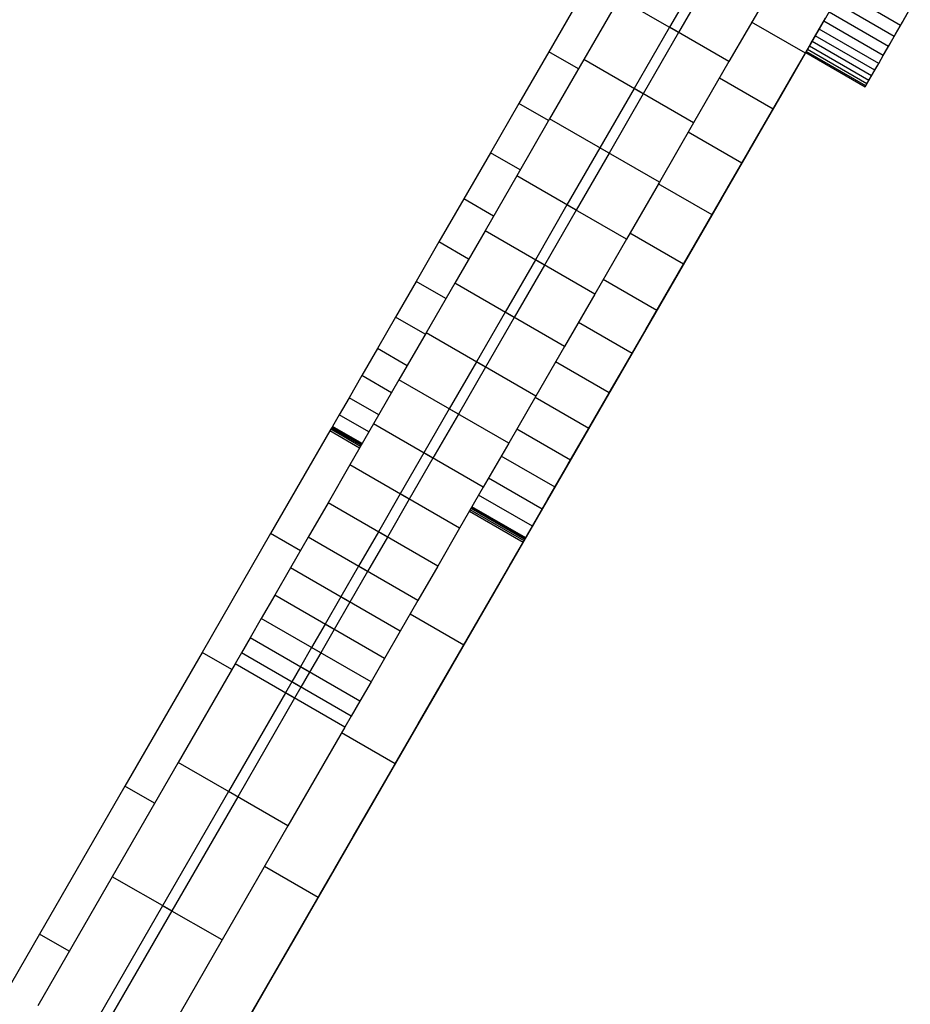
# Model space of a CAD drawing. Units: millimetres. Extents: x -11732 to 13262, y -12664 to 9874.
# Drawn here: x 3448 to 3507, y -10855 to -10790 of the extents above; entities that cross this region are included whole.
import ezdxf

# ---------------------------------------------------------------- set-up
doc = ezdxf.new("R2010")
doc.units = ezdxf.units.MM

msp = doc.modelspace()

# ---------------------------------------------------------------- linework, layer by layer
for p, q in [((3493.377, -10786.471), (3490.989, -10790.61)), ((3493.976, -10786.817), (3491.588, -10790.956)), ((3506.148, -10790.486), (3502.25, -10788.237)), ((3485.111, -10788.675), (3483.066, -10792.219)), ((3485.111, -10788.675), (3483.066, -10792.219)), ((3487.69, -10788.707), (3485.371, -10792.725)), ((3491.588, -10790.956), (3487.69, -10788.707)), ((3497.275, -10788.72), (3494.887, -10792.859)), ((3499.898, -10792.312), (3502.079, -10788.533)), ((3499.898, -10792.312), (3502.079, -10788.533)), ((3505.729, -10791.213), (3501.83, -10788.964)), ((3506.273, -10790.27), (3506.781, -10789.389)), ((3500.262, -10791.683), (3501.224, -10790.015)), ((3500.262, -10791.683), (3501.224, -10790.015)), ((3505.348, -10791.873), (3501.45, -10789.624)), ((3506.148, -10790.486), (3506.605, -10789.694)), ((3490.989, -10790.61), (3488.67, -10794.628)), ((3494.887, -10792.859), (3490.989, -10790.61)), ((3499.898, -10792.312), (3496.375, -10790.28)), ((3499.898, -10792.312), (3496.375, -10790.28)), ((3504.707, -10792.984), (3500.808, -10790.735)), ((3505.007, -10792.464), (3501.109, -10790.215)), ((3505.729, -10791.213), (3506.148, -10790.486)), ((3505.811, -10791.071), (3506.273, -10790.27)), ((3491.588, -10790.956), (3489.27, -10794.974)), ((3504.448, -10793.432), (3500.55, -10791.183)), ((3505.348, -10791.873), (3505.729, -10791.213)), ((3505.396, -10791.789), (3505.811, -10791.071)), ((3499.341, -10793.279), (3500.262, -10791.683)), ((3499.341, -10793.279), (3500.262, -10791.683)), ((3503.937, -10794.319), (3500.038, -10792.07)), ((3504.062, -10794.101), (3500.164, -10791.852)), ((3504.233, -10793.805), (3500.335, -10791.556)), ((3505.007, -10792.464), (3505.348, -10791.873)), ((3505.029, -10792.426), (3505.396, -10791.789)), ((3460.015, -10861.444), (3499.93, -10792.261)), ((3460.015, -10861.444), (3499.93, -10792.261)), ((3467.116, -10849.136), (3499.93, -10792.261)), ((3467.116, -10849.136), (3499.93, -10792.261)), ((3483.066, -10792.219), (3481.107, -10795.614)), ((3483.066, -10792.219), (3481.107, -10795.614)), ((3485.015, -10793.343), (3483.066, -10792.219)), ((3485.015, -10793.343), (3483.066, -10792.219)), ((3485.371, -10792.725), (3483.128, -10796.613)), ((3489.27, -10794.974), (3485.371, -10792.725)), ((3489.447, -10810.434), (3499.932, -10792.262)), ((3489.447, -10810.434), (3499.932, -10792.262)), ((3489.9, -10809.645), (3499.93, -10792.261)), ((3489.9, -10809.645), (3499.93, -10792.261)), ((3490.096, -10809.315), (3499.934, -10792.263)), ((3490.096, -10809.315), (3499.934, -10792.263)), ((3496.241, -10798.662), (3499.933, -10792.263)), ((3496.241, -10798.662), (3499.933, -10792.263)), ((3496.429, -10798.33), (3499.93, -10792.261)), ((3496.429, -10798.33), (3499.93, -10792.261)), ((3497.101, -10797.17), (3499.933, -10792.262)), ((3497.101, -10797.17), (3499.933, -10792.262)), ((3497.78, -10795.984), (3499.898, -10792.312)), ((3497.78, -10795.984), (3499.898, -10792.312)), ((3498.336, -10795.027), (3499.931, -10792.262)), ((3498.336, -10795.027), (3499.931, -10792.262)), ((3498.367, -10794.972), (3499.93, -10792.261)), ((3498.367, -10794.972), (3499.93, -10792.261)), ((3498.842, -10794.147), (3499.93, -10792.261)), ((3498.842, -10794.147), (3499.93, -10792.261)), ((3498.958, -10793.944), (3499.929, -10792.261)), ((3498.958, -10793.944), (3499.929, -10792.261)), ((3499.081, -10793.737), (3499.932, -10792.262)), ((3499.081, -10793.737), (3499.932, -10792.262)), ((3499.135, -10793.636), (3499.929, -10792.26)), ((3499.135, -10793.636), (3499.929, -10792.26)), ((3499.16, -10793.595), (3499.929, -10792.261)), ((3499.16, -10793.595), (3499.929, -10792.261)), ((3499.47, -10793.061), (3499.931, -10792.262)), ((3499.47, -10793.061), (3499.931, -10792.262)), ((3499.929, -10792.26), (3503.827, -10794.509)), ((3503.856, -10794.459), (3499.958, -10792.21)), ((3504.707, -10792.984), (3505.007, -10792.464)), ((3504.71, -10792.979), (3505.029, -10792.426)), ((3474.122, -10836.997), (3499.47, -10793.061)), ((3474.122, -10836.997), (3499.47, -10793.061)), ((3494.887, -10792.859), (3492.569, -10796.878)), ((3498.463, -10794.8), (3499.341, -10793.279)), ((3498.463, -10794.8), (3499.341, -10793.279)), ((3499.47, -10793.061), (3499.47, -10793.061)), ((3499.47, -10793.061), (3499.47, -10793.061)), ((3504.233, -10793.805), (3504.448, -10793.432)), ((3504.439, -10793.448), (3504.71, -10792.979)), ((3504.448, -10793.432), (3504.707, -10792.984)), ((3492.117, -10805.801), (3499.16, -10793.595)), ((3492.117, -10805.801), (3499.16, -10793.595)), ((3497.78, -10795.984), (3494.257, -10793.952)), ((3497.78, -10795.984), (3494.257, -10793.952)), ((3494.813, -10801.129), (3498.958, -10793.944)), ((3494.813, -10801.129), (3498.958, -10793.944)), ((3496.012, -10799.057), (3499.081, -10793.737)), ((3496.012, -10799.057), (3499.081, -10793.737)), ((3498.177, -10795.297), (3499.135, -10793.636)), ((3498.177, -10795.297), (3499.135, -10793.636)), ((3499.081, -10793.737), (3499.081, -10793.737)), ((3499.081, -10793.737), (3499.081, -10793.737)), ((3499.135, -10793.636), (3499.135, -10793.636)), ((3499.135, -10793.636), (3499.135, -10793.636)), ((3499.16, -10793.595), (3499.16, -10793.595)), ((3499.16, -10793.595), (3499.16, -10793.595)), ((3504.045, -10794.132), (3504.217, -10793.833)), ((3504.062, -10794.101), (3504.233, -10793.805)), ((3504.217, -10793.833), (3504.439, -10793.448)), ((3488.67, -10794.628), (3486.427, -10798.516)), ((3487.667, -10813.516), (3498.842, -10794.147)), ((3487.667, -10813.516), (3498.842, -10794.147)), ((3492.569, -10796.878), (3488.67, -10794.628)), ((3498.842, -10794.147), (3498.841, -10794.147)), ((3498.842, -10794.147), (3498.841, -10794.147)), ((3503.827, -10794.509), (3503.856, -10794.459)), ((3503.827, -10794.509), (3503.849, -10794.471)), ((3503.849, -10794.471), (3503.922, -10794.345)), ((3503.856, -10794.459), (3503.937, -10794.319)), ((3503.922, -10794.345), (3504.045, -10794.132)), ((3503.937, -10794.319), (3504.062, -10794.101)), ((3489.27, -10794.974), (3487.027, -10798.862)), ((3493.748, -10802.979), (3498.336, -10795.027)), ((3493.748, -10802.979), (3498.336, -10795.027)), ((3494.363, -10801.91), (3498.367, -10794.972)), ((3494.363, -10801.91), (3498.367, -10794.972)), ((3497.275, -10796.861), (3498.177, -10795.297)), ((3497.275, -10796.861), (3498.177, -10795.297)), ((3497.63, -10796.244), (3498.463, -10794.8)), ((3497.63, -10796.244), (3498.463, -10794.8)), ((3498.177, -10795.297), (3498.177, -10795.297)), ((3498.177, -10795.297), (3498.177, -10795.297)), ((3481.107, -10795.614), (3479.247, -10798.838)), ((3481.107, -10795.614), (3479.247, -10798.838)), ((3483.056, -10796.738), (3481.107, -10795.614)), ((3483.056, -10796.738), (3481.107, -10795.614)), ((3495.735, -10799.528), (3497.78, -10795.984)), ((3495.735, -10799.528), (3497.78, -10795.984)), ((3483.128, -10796.613), (3480.966, -10800.361)), ((3487.027, -10798.862), (3483.128, -10796.613)), ((3496.843, -10797.608), (3497.63, -10796.244)), ((3496.843, -10797.608), (3497.63, -10796.244)), ((3492.569, -10796.878), (3490.325, -10800.765)), ((3495.509, -10799.93), (3497.101, -10797.17)), ((3495.509, -10799.93), (3497.101, -10797.17)), ((3496.435, -10798.315), (3497.275, -10796.861)), ((3496.435, -10798.315), (3497.275, -10796.861)), ((3497.274, -10796.861), (3497.275, -10796.861)), ((3497.274, -10796.861), (3497.275, -10796.861)), ((3495.735, -10799.528), (3492.212, -10797.495)), ((3495.735, -10799.528), (3492.212, -10797.495)), ((3496.104, -10798.889), (3496.843, -10797.608)), ((3496.104, -10798.889), (3496.843, -10797.608)), ((3486.427, -10798.516), (3484.265, -10802.264)), ((3490.325, -10800.765), (3486.427, -10798.516)), ((3492.964, -10804.336), (3496.429, -10798.33)), ((3492.964, -10804.336), (3496.429, -10798.33)), ((3495.66, -10799.659), (3496.435, -10798.315)), ((3495.66, -10799.659), (3496.435, -10798.315)), ((3496.429, -10798.33), (3496.429, -10798.33)), ((3496.429, -10798.33), (3496.429, -10798.33)), ((3496.435, -10798.315), (3496.435, -10798.315)), ((3496.435, -10798.315), (3496.435, -10798.315)), ((3479.247, -10798.838), (3477.496, -10801.873)), ((3479.247, -10798.838), (3477.496, -10801.873)), ((3481.196, -10799.963), (3479.247, -10798.838)), ((3481.196, -10799.963), (3479.247, -10798.838)), ((3487.027, -10798.862), (3484.865, -10802.61)), ((3491.955, -10806.092), (3496.241, -10798.662)), ((3491.955, -10806.092), (3496.241, -10798.662)), ((3492.864, -10804.514), (3496.012, -10799.057)), ((3492.864, -10804.514), (3496.012, -10799.057)), ((3495.415, -10800.084), (3496.104, -10798.889)), ((3495.415, -10800.084), (3496.104, -10798.889)), ((3496.012, -10799.057), (3496.012, -10799.056)), ((3496.012, -10799.057), (3496.012, -10799.056)), ((3496.24, -10798.662), (3496.24, -10798.662)), ((3496.241, -10798.662), (3496.241, -10798.662)), ((3496.241, -10798.662), (3496.241, -10798.662)), ((3493.776, -10802.923), (3495.735, -10799.528)), ((3493.776, -10802.923), (3495.735, -10799.528)), ((3494.949, -10800.891), (3495.66, -10799.659)), ((3494.949, -10800.891), (3495.66, -10799.659)), ((3495.66, -10799.659), (3495.66, -10799.659)), ((3495.66, -10799.659), (3495.66, -10799.659)), ((3480.966, -10800.361), (3478.891, -10803.957)), ((3484.865, -10802.61), (3480.966, -10800.361)), ((3493.899, -10802.72), (3495.509, -10799.93)), ((3493.899, -10802.72), (3495.509, -10799.93)), ((3494.776, -10801.191), (3495.415, -10800.084)), ((3494.776, -10801.191), (3495.415, -10800.084)), ((3490.325, -10800.765), (3488.163, -10804.513)), ((3493.776, -10802.923), (3490.253, -10800.89)), ((3493.776, -10802.923), (3490.253, -10800.89)), ((3490.284, -10808.979), (3494.813, -10801.129)), ((3490.284, -10808.979), (3494.813, -10801.129)), ((3494.304, -10802.01), (3494.949, -10800.891)), ((3494.304, -10802.01), (3494.949, -10800.891)), ((3494.949, -10800.891), (3494.949, -10800.891)), ((3494.949, -10800.891), (3494.949, -10800.891)), ((3467.152, -10849.077), (3494.433, -10801.792)), ((3467.152, -10849.077), (3494.433, -10801.792)), ((3489.106, -10811.024), (3494.433, -10801.792)), ((3489.106, -10811.024), (3494.433, -10801.792)), ((3494.19, -10802.208), (3494.776, -10801.191)), ((3494.19, -10802.208), (3494.776, -10801.191)), ((3494.433, -10801.792), (3494.433, -10801.792)), ((3494.433, -10801.792), (3494.433, -10801.792)), ((3477.496, -10801.873), (3475.867, -10804.696)), ((3477.496, -10801.873), (3475.867, -10804.696)), ((3479.445, -10802.998), (3477.496, -10801.873)), ((3479.445, -10802.998), (3477.496, -10801.873)), ((3484.265, -10802.264), (3482.19, -10805.86)), ((3488.163, -10804.513), (3484.265, -10802.264)), ((3490.62, -10808.398), (3494.363, -10801.91)), ((3490.62, -10808.398), (3494.363, -10801.91)), ((3493.657, -10803.131), (3494.19, -10802.208)), ((3493.657, -10803.131), (3494.19, -10802.208)), ((3493.724, -10803.014), (3494.304, -10802.01)), ((3493.724, -10803.014), (3494.304, -10802.01)), ((3494.304, -10802.01), (3494.304, -10802.01)), ((3494.304, -10802.01), (3494.304, -10802.01)), ((3484.865, -10802.61), (3482.79, -10806.206)), ((3489.651, -10810.08), (3493.748, -10802.979)), ((3489.651, -10810.08), (3493.748, -10802.979)), ((3491.916, -10806.148), (3493.776, -10802.923)), ((3491.916, -10806.148), (3493.776, -10802.923)), ((3492.273, -10805.538), (3493.899, -10802.72)), ((3492.273, -10805.538), (3493.899, -10802.72)), ((3493.211, -10803.904), (3493.724, -10803.014)), ((3493.211, -10803.904), (3493.724, -10803.014)), ((3493.724, -10803.014), (3493.724, -10803.014)), ((3493.724, -10803.014), (3493.724, -10803.014)), ((3493.18, -10803.957), (3493.657, -10803.131)), ((3493.18, -10803.957), (3493.657, -10803.131)), ((3478.891, -10803.957), (3476.909, -10807.392)), ((3482.79, -10806.206), (3478.891, -10803.957)), ((3491.916, -10806.148), (3488.393, -10804.115)), ((3491.916, -10806.148), (3488.393, -10804.115)), ((3489.794, -10809.83), (3492.964, -10804.336)), ((3489.794, -10809.83), (3492.964, -10804.336)), ((3492.761, -10804.684), (3493.18, -10803.957)), ((3492.761, -10804.684), (3493.18, -10803.957)), ((3492.765, -10804.678), (3493.211, -10803.904)), ((3492.765, -10804.678), (3493.211, -10803.904)), ((3492.964, -10804.336), (3492.964, -10804.336)), ((3492.964, -10804.336), (3492.964, -10804.336)), ((3493.211, -10803.904), (3493.211, -10803.904)), ((3493.211, -10803.904), (3493.211, -10803.904)), ((3475.867, -10804.696), (3474.372, -10807.288)), ((3475.867, -10804.696), (3474.372, -10807.288)), ((3477.816, -10805.821), (3475.867, -10804.696)), ((3477.816, -10805.821), (3475.867, -10804.696)), ((3488.163, -10804.513), (3486.088, -10808.109)), ((3489.642, -10810.099), (3492.864, -10804.514)), ((3489.642, -10810.099), (3492.864, -10804.514)), ((3492.386, -10805.334), (3492.765, -10804.678)), ((3492.386, -10805.334), (3492.765, -10804.678)), ((3492.4, -10805.31), (3492.761, -10804.684)), ((3492.4, -10805.31), (3492.761, -10804.684)), ((3492.765, -10804.677), (3492.765, -10804.678)), ((3492.765, -10804.677), (3492.765, -10804.678)), ((3492.864, -10804.514), (3492.863, -10804.513)), ((3492.864, -10804.514), (3492.863, -10804.513)), ((3490.631, -10808.384), (3492.273, -10805.538)), ((3490.631, -10808.384), (3492.273, -10805.538)), ((3492.076, -10805.871), (3492.386, -10805.334)), ((3492.076, -10805.871), (3492.386, -10805.334)), ((3492.099, -10805.832), (3492.4, -10805.31)), ((3492.099, -10805.832), (3492.4, -10805.31)), ((3492.386, -10805.333), (3492.386, -10805.334)), ((3492.386, -10805.333), (3492.386, -10805.334)), ((3482.19, -10805.86), (3480.208, -10809.296)), ((3482.79, -10806.206), (3480.808, -10809.641)), ((3486.088, -10808.109), (3482.19, -10805.86)), ((3487.724, -10813.426), (3491.955, -10806.092)), ((3487.724, -10813.426), (3491.955, -10806.092)), ((3488.296, -10812.424), (3492.117, -10805.801)), ((3488.296, -10812.424), (3492.117, -10805.801)), ((3490.165, -10809.183), (3491.916, -10806.148)), ((3490.165, -10809.183), (3491.916, -10806.148)), ((3491.663, -10806.587), (3491.835, -10806.29)), ((3491.663, -10806.587), (3491.835, -10806.29)), ((3491.684, -10806.551), (3491.86, -10806.246)), ((3491.684, -10806.551), (3491.86, -10806.246)), ((3491.835, -10806.29), (3492.076, -10805.871)), ((3491.835, -10806.29), (3492.076, -10805.871)), ((3491.835, -10806.289), (3491.835, -10806.29)), ((3491.835, -10806.289), (3491.835, -10806.29)), ((3491.86, -10806.246), (3492.099, -10805.832)), ((3491.86, -10806.246), (3492.099, -10805.832)), ((3491.955, -10806.092), (3491.954, -10806.091)), ((3491.955, -10806.092), (3491.954, -10806.091)), ((3491.954, -10806.091), (3491.954, -10806.091)), ((3492.076, -10805.871), (3492.076, -10805.871)), ((3492.076, -10805.871), (3492.076, -10805.871)), ((3492.117, -10805.801), (3492.117, -10805.801)), ((3492.117, -10805.801), (3492.117, -10805.801)), ((3491.53, -10806.817), (3491.571, -10806.746)), ((3491.53, -10806.817), (3491.571, -10806.746)), ((3491.53, -10806.817), (3491.561, -10806.763)), ((3491.53, -10806.817), (3491.561, -10806.763)), ((3491.561, -10806.763), (3491.663, -10806.587)), ((3491.561, -10806.763), (3491.663, -10806.587)), ((3491.561, -10806.763), (3491.561, -10806.763)), ((3491.561, -10806.763), (3491.561, -10806.763)), ((3491.571, -10806.746), (3491.684, -10806.551)), ((3491.571, -10806.746), (3491.684, -10806.551)), ((3491.663, -10806.587), (3491.663, -10806.587)), ((3491.663, -10806.587), (3491.663, -10806.587)), ((3474.372, -10807.288), (3473.023, -10809.626)), ((3474.372, -10807.288), (3473.023, -10809.626)), ((3476.321, -10808.412), (3474.372, -10807.288)), ((3476.321, -10808.412), (3474.372, -10807.288)), ((3476.909, -10807.392), (3475.026, -10810.657)), ((3480.808, -10809.641), (3476.909, -10807.392)), ((3490.165, -10809.183), (3486.642, -10807.15)), ((3490.165, -10809.183), (3486.642, -10807.15)), ((3486.088, -10808.109), (3484.106, -10811.545)), ((3487.139, -10814.432), (3490.62, -10808.398)), ((3487.139, -10814.432), (3490.62, -10808.398)), ((3488.975, -10811.255), (3490.631, -10808.384)), ((3488.975, -10811.255), (3490.631, -10808.384)), ((3480.208, -10809.296), (3478.325, -10812.56)), ((3484.106, -10811.545), (3480.208, -10809.296)), ((3483.762, -10820.293), (3490.096, -10809.315)), ((3483.762, -10820.293), (3490.096, -10809.315)), ((3485.384, -10817.472), (3490.284, -10808.979)), ((3485.384, -10817.472), (3490.284, -10808.979)), ((3488.536, -10812.006), (3490.165, -10809.183)), ((3488.536, -10812.006), (3490.165, -10809.183)), ((3473.023, -10809.626), (3471.832, -10811.69)), ((3473.023, -10809.626), (3471.832, -10811.69)), ((3474.972, -10810.75), (3473.023, -10809.626)), ((3474.972, -10810.75), (3473.023, -10809.626)), ((3478.653, -10829.139), (3489.9, -10809.645)), ((3478.653, -10829.139), (3489.9, -10809.645)), ((3480.808, -10809.641), (3478.924, -10812.906)), ((3488.536, -10812.006), (3485.013, -10809.973)), ((3488.536, -10812.006), (3485.013, -10809.973)), ((3486.049, -10816.323), (3489.651, -10810.08)), ((3486.049, -10816.323), (3489.651, -10810.08)), ((3486.35, -10815.803), (3489.642, -10810.099)), ((3486.35, -10815.803), (3489.642, -10810.099)), ((3486.922, -10814.809), (3489.794, -10809.83)), ((3486.922, -10814.809), (3489.794, -10809.83)), ((3489.642, -10810.099), (3489.641, -10810.099)), ((3489.642, -10810.099), (3489.641, -10810.099)), ((3489.794, -10809.83), (3489.794, -10809.83)), ((3489.794, -10809.83), (3489.794, -10809.83)), ((3475.026, -10810.657), (3473.247, -10813.74)), ((3474.122, -10836.997), (3489.447, -10810.434)), ((3474.122, -10836.997), (3489.447, -10810.434)), ((3478.924, -10812.906), (3475.026, -10810.657)), ((3484.331, -10819.301), (3489.106, -10811.024)), ((3484.331, -10819.301), (3489.106, -10811.024)), ((3487.304, -10814.151), (3488.975, -10811.255)), ((3487.304, -10814.151), (3488.975, -10811.255)), ((3489.106, -10811.024), (3489.106, -10811.024)), ((3489.106, -10811.024), (3489.106, -10811.024)), ((3471.832, -10811.69), (3470.811, -10813.46)), ((3471.832, -10811.69), (3470.811, -10813.46)), ((3473.781, -10812.815), (3471.832, -10811.69)), ((3473.781, -10812.815), (3471.832, -10811.69)), ((3484.106, -10811.545), (3482.223, -10814.809)), ((3487.041, -10814.597), (3488.536, -10812.006)), ((3487.041, -10814.597), (3488.536, -10812.006)), ((3478.325, -10812.56), (3476.546, -10815.643)), ((3482.223, -10814.809), (3478.325, -10812.56)), ((3487.041, -10814.597), (3483.518, -10812.564)), ((3487.041, -10814.597), (3483.518, -10812.564)), ((3484.279, -10819.387), (3488.296, -10812.424)), ((3484.279, -10819.387), (3488.296, -10812.424)), ((3488.296, -10812.424), (3488.295, -10812.424)), ((3488.296, -10812.424), (3488.295, -10812.424)), ((3470.811, -10813.46), (3469.972, -10814.915)), ((3470.811, -10813.46), (3469.972, -10814.915)), ((3472.76, -10814.585), (3470.811, -10813.46)), ((3472.76, -10814.585), (3470.811, -10813.46)), ((3478.924, -10812.906), (3477.146, -10815.989)), ((3483.556, -10820.649), (3487.724, -10813.426)), ((3483.556, -10820.649), (3487.724, -10813.426)), ((3487.724, -10813.426), (3487.723, -10813.425)), ((3487.724, -10813.426), (3487.723, -10813.425)), ((3473.247, -10813.74), (3471.579, -10816.631)), ((3477.146, -10815.989), (3473.247, -10813.74)), ((3477.083, -10831.861), (3487.667, -10813.516)), ((3477.083, -10831.861), (3487.667, -10813.516)), ((3487.667, -10813.516), (3487.666, -10813.516)), ((3487.667, -10813.516), (3487.666, -10813.516)), ((3483.921, -10820.01), (3487.139, -10814.432)), ((3483.921, -10820.01), (3487.139, -10814.432)), ((3485.62, -10817.069), (3487.304, -10814.151)), ((3485.62, -10817.069), (3487.304, -10814.151)), ((3485.692, -10816.935), (3487.041, -10814.597)), ((3485.692, -10816.935), (3487.041, -10814.597)), ((3469.972, -10814.915), (3469.326, -10816.034)), ((3469.972, -10814.915), (3469.326, -10816.034)), ((3471.921, -10816.039), (3469.972, -10814.915)), ((3471.921, -10816.039), (3469.972, -10814.915)), ((3482.223, -10814.809), (3480.444, -10817.892)), ((3485.692, -10816.935), (3482.169, -10814.903)), ((3485.692, -10816.935), (3482.169, -10814.903)), ((3484.35, -10819.266), (3486.922, -10814.809)), ((3484.35, -10819.266), (3486.922, -10814.809)), ((3486.922, -10814.809), (3486.922, -10814.809)), ((3486.922, -10814.809), (3486.922, -10814.809)), ((3469.326, -10816.034), (3468.887, -10816.795)), ((3469.326, -10816.034), (3468.887, -10816.795)), ((3471.275, -10817.158), (3469.326, -10816.034)), ((3471.275, -10817.158), (3469.326, -10816.034)), ((3476.546, -10815.643), (3474.878, -10818.534)), ((3477.146, -10815.989), (3475.477, -10818.88)), ((3480.444, -10817.892), (3476.546, -10815.643)), ((3482.996, -10821.617), (3486.35, -10815.803)), ((3482.996, -10821.617), (3486.35, -10815.803)), ((3486.35, -10815.803), (3486.35, -10815.803)), ((3486.35, -10815.803), (3486.35, -10815.803)), ((3471.579, -10816.631), (3470.027, -10819.321)), ((3475.477, -10818.88), (3471.579, -10816.631)), ((3482.944, -10821.705), (3486.049, -10816.323)), ((3482.944, -10821.705), (3486.049, -10816.323)), ((3468.717, -10817.09), (3464.83, -10823.826)), ((3468.717, -10817.09), (3464.83, -10823.826)), ((3468.778, -10816.985), (3468.717, -10817.09)), ((3468.778, -10816.985), (3468.717, -10817.09)), ((3470.666, -10818.215), (3468.717, -10817.09)), ((3470.666, -10818.215), (3468.717, -10817.09)), ((3468.826, -10816.901), (3468.778, -10816.985)), ((3468.826, -10816.901), (3468.778, -10816.985)), ((3470.727, -10818.109), (3468.778, -10816.985)), ((3470.727, -10818.109), (3468.778, -10816.985)), ((3468.862, -10816.838), (3468.826, -10816.901)), ((3468.862, -10816.838), (3468.826, -10816.901)), ((3470.775, -10818.025), (3468.826, -10816.901)), ((3470.775, -10818.025), (3468.826, -10816.901)), ((3468.887, -10816.795), (3468.862, -10816.838)), ((3468.887, -10816.795), (3468.862, -10816.838)), ((3470.811, -10817.962), (3468.862, -10816.838)), ((3470.811, -10817.962), (3468.862, -10816.838)), ((3470.836, -10817.92), (3468.887, -10816.795)), ((3470.836, -10817.92), (3468.887, -10816.795)), ((3484.501, -10819), (3480.978, -10816.967)), ((3484.501, -10819), (3480.978, -10816.967)), ((3483.924, -10820.009), (3485.62, -10817.069)), ((3483.924, -10820.009), (3485.62, -10817.069)), ((3484.501, -10819), (3485.692, -10816.935)), ((3484.501, -10819), (3485.692, -10816.935)), ((3480.444, -10817.892), (3478.776, -10820.783)), ((3480.124, -10826.589), (3485.384, -10817.472)), ((3480.124, -10826.589), (3485.384, -10817.472)), ((3474.878, -10818.534), (3473.326, -10821.224)), ((3478.776, -10820.783), (3474.878, -10818.534)), ((3475.477, -10818.88), (3473.926, -10821.57)), ((3483.48, -10820.77), (3479.957, -10818.737)), ((3483.48, -10820.77), (3479.957, -10818.737)), ((3482.081, -10823.199), (3484.35, -10819.266)), ((3482.081, -10823.199), (3484.35, -10819.266)), ((3483.48, -10820.77), (3484.501, -10819)), ((3483.48, -10820.77), (3484.501, -10819)), ((3484.35, -10819.266), (3484.35, -10819.266)), ((3484.35, -10819.266), (3484.35, -10819.266)), ((3470.027, -10819.321), (3468.598, -10821.799)), ((3473.926, -10821.57), (3470.027, -10819.321)), ((3480.07, -10826.683), (3484.279, -10819.387)), ((3480.07, -10826.683), (3484.279, -10819.387)), ((3480.113, -10826.612), (3484.331, -10819.301)), ((3480.113, -10826.612), (3484.331, -10819.301)), ((3484.279, -10819.387), (3484.279, -10819.387)), ((3484.279, -10819.387), (3484.279, -10819.387)), ((3484.331, -10819.301), (3484.331, -10819.301)), ((3484.331, -10819.301), (3484.331, -10819.301)), ((3477.477, -10831.187), (3483.762, -10820.293)), ((3477.477, -10831.187), (3483.762, -10820.293)), ((3482.641, -10822.224), (3479.118, -10820.192)), ((3482.641, -10822.224), (3479.118, -10820.192)), ((3480.969, -10825.127), (3483.921, -10820.01)), ((3480.969, -10825.127), (3483.921, -10820.01)), ((3482.217, -10822.969), (3483.924, -10820.009)), ((3482.217, -10822.969), (3483.924, -10820.009)), ((3478.776, -10820.783), (3477.224, -10823.473)), ((3479.46, -10827.748), (3483.556, -10820.649)), ((3479.46, -10827.748), (3483.556, -10820.649)), ((3482.641, -10822.224), (3483.48, -10820.77)), ((3482.641, -10822.224), (3483.48, -10820.77)), ((3483.556, -10820.649), (3483.555, -10820.648)), ((3483.556, -10820.649), (3483.555, -10820.648)), ((3468.598, -10821.799), (3467.296, -10824.055)), ((3472.496, -10824.048), (3468.598, -10821.799)), ((3473.326, -10821.224), (3471.897, -10823.702)), ((3473.926, -10821.57), (3472.496, -10824.048)), ((3477.224, -10823.473), (3473.326, -10821.224)), ((3481.995, -10823.343), (3478.472, -10821.31)), ((3481.995, -10823.343), (3478.472, -10821.31)), ((3479.583, -10827.532), (3482.996, -10821.617)), ((3479.583, -10827.532), (3482.996, -10821.617)), ((3480.339, -10826.22), (3482.944, -10821.705)), ((3480.339, -10826.22), (3482.944, -10821.705)), ((3482.996, -10821.617), (3482.995, -10821.617)), ((3482.996, -10821.617), (3482.995, -10821.617)), ((3481.386, -10824.4), (3477.863, -10822.367)), ((3481.386, -10824.4), (3477.863, -10822.367)), ((3481.447, -10824.294), (3477.924, -10822.261)), ((3481.447, -10824.294), (3477.924, -10822.261)), ((3481.495, -10824.21), (3477.972, -10822.177)), ((3481.495, -10824.21), (3477.972, -10822.177)), ((3481.532, -10824.147), (3478.008, -10822.114)), ((3481.532, -10824.147), (3478.008, -10822.114)), ((3481.556, -10824.105), (3478.033, -10822.072)), ((3481.556, -10824.105), (3478.033, -10822.072)), ((3481.995, -10823.343), (3482.641, -10822.224)), ((3481.995, -10823.343), (3482.641, -10822.224)), ((3480.498, -10825.947), (3482.217, -10822.969)), ((3480.498, -10825.947), (3482.217, -10822.969)), ((3471.897, -10823.702), (3470.595, -10825.958)), ((3475.795, -10825.951), (3471.897, -10823.702)), ((3477.224, -10823.473), (3475.795, -10825.951)), ((3480.118, -10826.602), (3482.081, -10823.199)), ((3480.118, -10826.602), (3482.081, -10823.199)), ((3481.556, -10824.105), (3481.995, -10823.343)), ((3481.556, -10824.105), (3481.995, -10823.343)), ((3482.081, -10823.199), (3482.081, -10823.199)), ((3482.081, -10823.199), (3482.081, -10823.199)), ((3464.83, -10823.826), (3460.338, -10831.614)), ((3464.83, -10823.826), (3460.338, -10831.614)), ((3466.779, -10824.951), (3464.83, -10823.826)), ((3466.779, -10824.951), (3464.83, -10823.826)), ((3467.296, -10824.055), (3466.128, -10826.079)), ((3471.194, -10826.304), (3467.296, -10824.055)), ((3472.496, -10824.048), (3471.194, -10826.304)), ((3477.5, -10831.136), (3481.386, -10824.4)), ((3477.5, -10831.136), (3481.386, -10824.4)), ((3481.386, -10824.4), (3481.447, -10824.294)), ((3481.386, -10824.4), (3481.447, -10824.294)), ((3481.447, -10824.294), (3481.495, -10824.21)), ((3481.447, -10824.294), (3481.495, -10824.21)), ((3481.495, -10824.21), (3481.532, -10824.147)), ((3481.495, -10824.21), (3481.532, -10824.147)), ((3481.532, -10824.147), (3481.556, -10824.105)), ((3481.532, -10824.147), (3481.556, -10824.105)), ((3478.283, -10829.782), (3480.969, -10825.127)), ((3478.283, -10829.782), (3480.969, -10825.127)), ((3466.128, -10826.079), (3465.101, -10827.861)), ((3470.027, -10828.328), (3466.128, -10826.079)), ((3470.595, -10825.958), (3469.427, -10827.982)), ((3471.194, -10826.304), (3470.027, -10828.328)), ((3474.493, -10828.207), (3470.595, -10825.958)), ((3475.795, -10825.951), (3474.493, -10828.207)), ((3478.237, -10829.863), (3480.339, -10826.22)), ((3478.237, -10829.863), (3480.339, -10826.22)), ((3478.77, -10828.942), (3480.498, -10825.947)), ((3478.77, -10828.942), (3480.498, -10825.947)), ((3474.516, -10836.309), (3480.124, -10826.589)), ((3474.516, -10836.309), (3480.124, -10826.589)), ((3475.672, -10834.305), (3480.07, -10826.683)), ((3475.672, -10834.305), (3480.07, -10826.683)), ((3476.457, -10832.949), (3480.113, -10826.612)), ((3476.457, -10832.949), (3480.113, -10826.612)), ((3478.463, -10829.47), (3480.118, -10826.602)), ((3478.463, -10829.47), (3480.118, -10826.602)), ((3480.07, -10826.683), (3480.07, -10826.683)), ((3480.07, -10826.683), (3480.07, -10826.683)), ((3480.113, -10826.612), (3480.113, -10826.612)), ((3480.113, -10826.612), (3480.113, -10826.612)), ((3480.118, -10826.602), (3480.118, -10826.602)), ((3480.118, -10826.602), (3480.118, -10826.602)), ((3476.118, -10833.539), (3479.583, -10827.532)), ((3476.118, -10833.539), (3479.583, -10827.532)), ((3479.583, -10827.532), (3479.583, -10827.532)), ((3479.583, -10827.532), (3479.583, -10827.532)), ((3465.101, -10827.861), (3464.218, -10829.39)), ((3468.999, -10830.11), (3465.101, -10827.861)), ((3469.427, -10827.982), (3468.399, -10829.764)), ((3473.325, -10830.231), (3469.427, -10827.982)), ((3474.493, -10828.207), (3473.325, -10830.231)), ((3475.445, -10834.708), (3479.46, -10827.748)), ((3475.445, -10834.708), (3479.46, -10827.748)), ((3479.46, -10827.748), (3479.459, -10827.748)), ((3479.46, -10827.748), (3479.459, -10827.748)), ((3470.027, -10828.328), (3468.999, -10830.11)), ((3477.033, -10831.954), (3478.77, -10828.942)), ((3477.033, -10831.954), (3478.77, -10828.942)), ((3464.218, -10829.39), (3463.488, -10830.656)), ((3468.117, -10831.639), (3464.218, -10829.39)), ((3477.5, -10831.136), (3473.976, -10829.103)), ((3477.5, -10831.136), (3473.976, -10829.103)), ((3475.672, -10834.305), (3478.653, -10829.139)), ((3475.672, -10834.305), (3478.653, -10829.139)), ((3477.119, -10831.8), (3478.463, -10829.47)), ((3477.119, -10831.8), (3478.463, -10829.47)), ((3478.463, -10829.47), (3478.463, -10829.47)), ((3478.463, -10829.47), (3478.463, -10829.47)), ((3449.771, -10879.2), (3478.283, -10829.782)), ((3449.771, -10879.2), (3478.283, -10829.782)), ((3468.399, -10829.764), (3467.517, -10831.293)), ((3468.999, -10830.11), (3468.117, -10831.639)), ((3472.298, -10832.013), (3468.399, -10829.764)), ((3473.325, -10830.231), (3472.298, -10832.013)), ((3476.641, -10832.63), (3478.237, -10829.863)), ((3476.641, -10832.63), (3478.237, -10829.863)), ((3463.488, -10830.656), (3462.914, -10831.65)), ((3467.386, -10832.905), (3463.488, -10830.656)), ((3467.517, -10831.293), (3466.786, -10832.56)), ((3471.415, -10833.542), (3467.517, -10831.293)), ((3471.253, -10841.975), (3477.477, -10831.187)), ((3471.253, -10841.975), (3477.477, -10831.187)), ((3473.007, -10838.923), (3477.5, -10831.136)), ((3473.007, -10838.923), (3477.5, -10831.136)), ((3460.338, -10831.614), (3455.273, -10840.392)), ((3460.338, -10831.614), (3455.273, -10840.392)), ((3462.287, -10832.738), (3460.338, -10831.614)), ((3462.287, -10832.738), (3460.338, -10831.614)), ((3462.914, -10831.65), (3462.504, -10832.361)), ((3466.812, -10833.899), (3462.914, -10831.65)), ((3467.116, -10849.136), (3477.083, -10831.861)), ((3467.116, -10849.136), (3477.083, -10831.861)), ((3468.117, -10831.639), (3467.386, -10832.905)), ((3472.298, -10832.013), (3471.415, -10833.542)), ((3475.287, -10834.979), (3477.033, -10831.954)), ((3475.287, -10834.979), (3477.033, -10831.954)), ((3476.088, -10833.587), (3477.119, -10831.8)), ((3476.088, -10833.587), (3477.119, -10831.8)), ((3477.083, -10831.861), (3477.083, -10831.86)), ((3477.083, -10831.861), (3477.083, -10831.86)), ((3477.119, -10831.8), (3477.119, -10831.8)), ((3477.119, -10831.8), (3477.119, -10831.8)), ((3462.504, -10832.361), (3458.77, -10838.833)), ((3466.402, -10834.61), (3462.504, -10832.361)), ((3466.786, -10832.56), (3466.213, -10833.553)), ((3470.685, -10834.809), (3466.786, -10832.56)), ((3476.033, -10833.682), (3476.641, -10832.63)), ((3476.033, -10833.682), (3476.641, -10832.63)), ((3431.119, -10911.531), (3476.457, -10832.949)), ((3431.119, -10911.531), (3476.457, -10832.949)), ((3467.386, -10832.905), (3466.812, -10833.899)), ((3476.457, -10832.949), (3476.457, -10832.949)), ((3476.457, -10832.949), (3476.457, -10832.949)), ((3466.213, -10833.553), (3465.803, -10834.264)), ((3470.111, -10835.802), (3466.213, -10833.553)), ((3466.812, -10833.899), (3466.402, -10834.61)), ((3471.415, -10833.542), (3470.685, -10834.809)), ((3472.605, -10839.628), (3476.118, -10833.539)), ((3472.605, -10839.628), (3476.118, -10833.539)), ((3475.374, -10834.825), (3476.088, -10833.587)), ((3475.374, -10834.825), (3476.088, -10833.587)), ((3475.553, -10834.514), (3476.033, -10833.682)), ((3475.553, -10834.514), (3476.033, -10833.682)), ((3476.088, -10833.587), (3476.088, -10833.586)), ((3476.088, -10833.587), (3476.088, -10833.586)), ((3476.118, -10833.539), (3476.117, -10833.538)), ((3476.118, -10833.539), (3476.117, -10833.538)), ((3465.803, -10834.264), (3462.069, -10840.736)), ((3466.402, -10834.61), (3462.669, -10841.082)), ((3469.701, -10836.513), (3465.803, -10834.264)), ((3471.518, -10841.514), (3475.445, -10834.708)), ((3471.518, -10841.514), (3475.445, -10834.708)), ((3475.202, -10835.124), (3475.553, -10834.514)), ((3475.202, -10835.124), (3475.553, -10834.514)), ((3475.445, -10834.708), (3475.444, -10834.707)), ((3475.445, -10834.708), (3475.444, -10834.707)), ((3475.672, -10834.305), (3475.672, -10834.305)), ((3475.672, -10834.305), (3475.672, -10834.305)), ((3470.685, -10834.809), (3470.111, -10835.802)), ((3473.535, -10838.017), (3475.287, -10834.979)), ((3473.535, -10838.017), (3475.287, -10834.979)), ((3474.917, -10835.617), (3475.081, -10835.333)), ((3474.917, -10835.617), (3475.081, -10835.333)), ((3474.978, -10835.511), (3475.202, -10835.124)), ((3474.978, -10835.511), (3475.202, -10835.124)), ((3475.081, -10835.333), (3475.08, -10835.333)), ((3475.081, -10835.333), (3475.08, -10835.333)), ((3475.081, -10835.333), (3475.374, -10834.825)), ((3475.081, -10835.333), (3475.374, -10834.825)), ((3475.374, -10834.825), (3475.374, -10834.825)), ((3475.374, -10834.825), (3475.374, -10834.825)), ((3470.111, -10835.802), (3469.701, -10836.513)), ((3474.883, -10835.676), (3474.978, -10835.511)), ((3474.883, -10835.676), (3474.978, -10835.511)), ((3474.883, -10835.676), (3474.917, -10835.617)), ((3474.883, -10835.676), (3474.917, -10835.617)), ((3474.883, -10835.676), (3474.883, -10835.676)), ((3474.883, -10835.676), (3474.883, -10835.676)), ((3474.917, -10835.617), (3474.917, -10835.617)), ((3474.917, -10835.617), (3474.917, -10835.617)), ((3461.751, -10858.436), (3474.359, -10836.584)), ((3461.751, -10858.436), (3474.359, -10836.584)), ((3469.701, -10836.513), (3465.967, -10842.985)), ((3468.572, -10846.612), (3474.516, -10836.309)), ((3468.572, -10846.612), (3474.516, -10836.309)), ((3472.983, -10838.969), (3474.359, -10836.584)), ((3472.983, -10838.969), (3474.359, -10836.584)), ((3474.359, -10836.584), (3474.359, -10836.584)), ((3474.359, -10836.584), (3474.359, -10836.584)), ((3473.007, -10838.923), (3469.484, -10836.891)), ((3473.007, -10838.923), (3469.484, -10836.891)), ((3474.122, -10836.997), (3474.122, -10836.997)), ((3474.122, -10836.997), (3474.122, -10836.997)), ((3426.207, -10920.045), (3473.312, -10838.4)), ((3426.207, -10920.045), (3473.312, -10838.4)), ((3471.22, -10842.029), (3473.535, -10838.017)), ((3471.22, -10842.029), (3473.535, -10838.017)), ((3471.67, -10841.246), (3473.312, -10838.4)), ((3471.67, -10841.246), (3473.312, -10838.4)), ((3473.312, -10838.4), (3473.311, -10838.4)), ((3473.312, -10838.4), (3473.311, -10838.4)), ((3458.77, -10838.833), (3454.446, -10846.329)), ((3462.669, -10841.082), (3458.77, -10838.833)), ((3467.942, -10847.701), (3473.007, -10838.923)), ((3467.942, -10847.701), (3473.007, -10838.923)), ((3471.737, -10841.129), (3472.983, -10838.969)), ((3471.737, -10841.129), (3472.983, -10838.969)), ((3469.05, -10845.789), (3472.605, -10839.628)), ((3469.05, -10845.789), (3472.605, -10839.628)), ((3472.605, -10839.628), (3472.604, -10839.627)), ((3472.605, -10839.628), (3472.604, -10839.627)), ((3455.273, -10840.392), (3449.672, -10850.1)), ((3455.273, -10840.392), (3449.672, -10850.1)), ((3457.222, -10841.516), (3455.273, -10840.392)), ((3457.222, -10841.516), (3455.273, -10840.392)), ((3462.069, -10840.736), (3457.745, -10848.232)), ((3462.669, -10841.082), (3458.344, -10848.578)), ((3465.967, -10842.985), (3462.069, -10840.736)), ((3470.621, -10843.062), (3471.737, -10841.129)), ((3470.621, -10843.062), (3471.737, -10841.129)), ((3467.688, -10848.153), (3471.518, -10841.514)), ((3467.688, -10848.153), (3471.518, -10841.514)), ((3470.253, -10843.701), (3471.67, -10841.246)), ((3470.253, -10843.701), (3471.67, -10841.246)), ((3471.518, -10841.514), (3471.517, -10841.514)), ((3471.518, -10841.514), (3471.517, -10841.514)), ((3471.67, -10841.246), (3471.67, -10841.245)), ((3471.67, -10841.246), (3471.67, -10841.245)), ((3465.103, -10852.634), (3471.253, -10841.975)), ((3465.103, -10852.634), (3471.253, -10841.975)), ((3468.931, -10845.996), (3471.22, -10842.029)), ((3468.931, -10845.996), (3471.22, -10842.029)), ((3465.967, -10842.985), (3461.643, -10850.481)), ((3469.637, -10844.768), (3470.621, -10843.062)), ((3469.637, -10844.768), (3470.621, -10843.062)), ((3469.062, -10845.766), (3470.253, -10843.701)), ((3469.062, -10845.766), (3470.253, -10843.701)), ((3470.253, -10843.701), (3470.253, -10843.701)), ((3470.253, -10843.701), (3470.253, -10843.701)), ((3468.785, -10846.245), (3469.637, -10844.768)), ((3468.785, -10846.245), (3469.637, -10844.768)), ((3467.942, -10847.701), (3464.419, -10845.669)), ((3467.942, -10847.701), (3464.419, -10845.669)), ((3454.446, -10846.329), (3449.564, -10854.79)), ((3458.344, -10848.578), (3454.446, -10846.329)), ((3465.458, -10852.015), (3469.05, -10845.789)), ((3465.458, -10852.015), (3469.05, -10845.789)), ((3466.671, -10849.914), (3468.931, -10845.996)), ((3466.671, -10849.914), (3468.931, -10845.996)), ((3468.066, -10847.491), (3468.785, -10846.245)), ((3468.066, -10847.491), (3468.785, -10846.245)), ((3468.097, -10847.439), (3469.062, -10845.766)), ((3468.097, -10847.439), (3469.062, -10845.766)), ((3469.05, -10845.789), (3469.049, -10845.789)), ((3469.05, -10845.789), (3469.049, -10845.789)), ((3469.062, -10845.766), (3469.062, -10845.766)), ((3469.062, -10845.766), (3469.062, -10845.766)), ((3462.303, -10857.478), (3468.572, -10846.612)), ((3462.303, -10857.478), (3468.572, -10846.612)), ((3467.358, -10848.719), (3468.097, -10847.439)), ((3467.358, -10848.719), (3468.097, -10847.439)), ((3467.481, -10848.506), (3468.066, -10847.491)), ((3467.481, -10848.506), (3468.066, -10847.491)), ((3468.097, -10847.439), (3468.096, -10847.439)), ((3468.097, -10847.439), (3468.096, -10847.439)), ((3457.745, -10848.232), (3452.863, -10856.693)), ((3461.643, -10850.481), (3457.745, -10848.232)), ((3462.341, -10857.41), (3467.942, -10847.701)), ((3462.341, -10857.41), (3467.942, -10847.701)), ((3463.963, -10854.61), (3467.688, -10848.153)), ((3463.963, -10854.61), (3467.688, -10848.153)), ((3467.688, -10848.153), (3467.687, -10848.153)), ((3467.688, -10848.153), (3467.687, -10848.153)), ((3458.344, -10848.578), (3453.462, -10857.039)), ((3466.847, -10849.605), (3467.358, -10848.719)), ((3466.847, -10849.605), (3467.358, -10848.719)), ((3467.03, -10849.288), (3467.481, -10848.506)), ((3467.03, -10849.288), (3467.481, -10848.506)), ((3467.358, -10848.719), (3467.358, -10848.719)), ((3467.358, -10848.719), (3467.358, -10848.719)), ((3407.171, -10953.039), (3467.009, -10849.323)), ((3407.171, -10953.039), (3467.009, -10849.323)), ((3456.61, -10867.349), (3467.152, -10849.077)), ((3456.61, -10867.349), (3467.152, -10849.077)), ((3466.563, -10850.096), (3466.847, -10849.605)), ((3466.563, -10850.096), (3466.847, -10849.605)), ((3466.847, -10849.605), (3466.847, -10849.605)), ((3466.847, -10849.605), (3466.847, -10849.605)), ((3467.009, -10849.323), (3467.03, -10849.288)), ((3467.009, -10849.323), (3467.03, -10849.288)), ((3467.116, -10849.136), (3467.116, -10849.136)), ((3467.116, -10849.136), (3467.116, -10849.136)), ((3407.05, -10953.249), (3466.508, -10850.192)), ((3407.05, -10953.249), (3466.508, -10850.192)), ((3449.672, -10850.1), (3443.569, -10860.679)), ((3449.672, -10850.1), (3443.569, -10860.679)), ((3451.621, -10851.225), (3449.672, -10850.1)), ((3451.621, -10851.225), (3449.672, -10850.1)), ((3464.441, -10853.779), (3466.671, -10849.914)), ((3464.441, -10853.779), (3466.671, -10849.914)), ((3466.508, -10850.192), (3466.563, -10850.096)), ((3466.508, -10850.192), (3466.563, -10850.096)), ((3466.508, -10850.192), (3466.508, -10850.192)), ((3466.508, -10850.192), (3466.508, -10850.192)), ((3466.563, -10850.096), (3466.563, -10850.096)), ((3466.563, -10850.096), (3466.563, -10850.096)), ((3461.643, -10850.481), (3456.761, -10858.943)), ((3461.835, -10858.296), (3465.458, -10852.015)), ((3461.835, -10858.296), (3465.458, -10852.015)), ((3465.458, -10852.015), (3465.457, -10852.015)), ((3465.458, -10852.015), (3465.457, -10852.015)), ((3459.04, -10863.142), (3465.103, -10852.634)), ((3459.04, -10863.142), (3465.103, -10852.634)), ((3462.244, -10857.587), (3464.441, -10853.779)), ((3462.244, -10857.587), (3464.441, -10853.779)), ((3460.351, -10860.87), (3463.963, -10854.61)), ((3460.351, -10860.87), (3463.963, -10854.61)), ((3463.963, -10854.61), (3463.962, -10854.609)), ((3463.963, -10854.61), (3463.962, -10854.609))]:
    msp.add_line(p, q)

doc.saveas('drawing.dxf')
